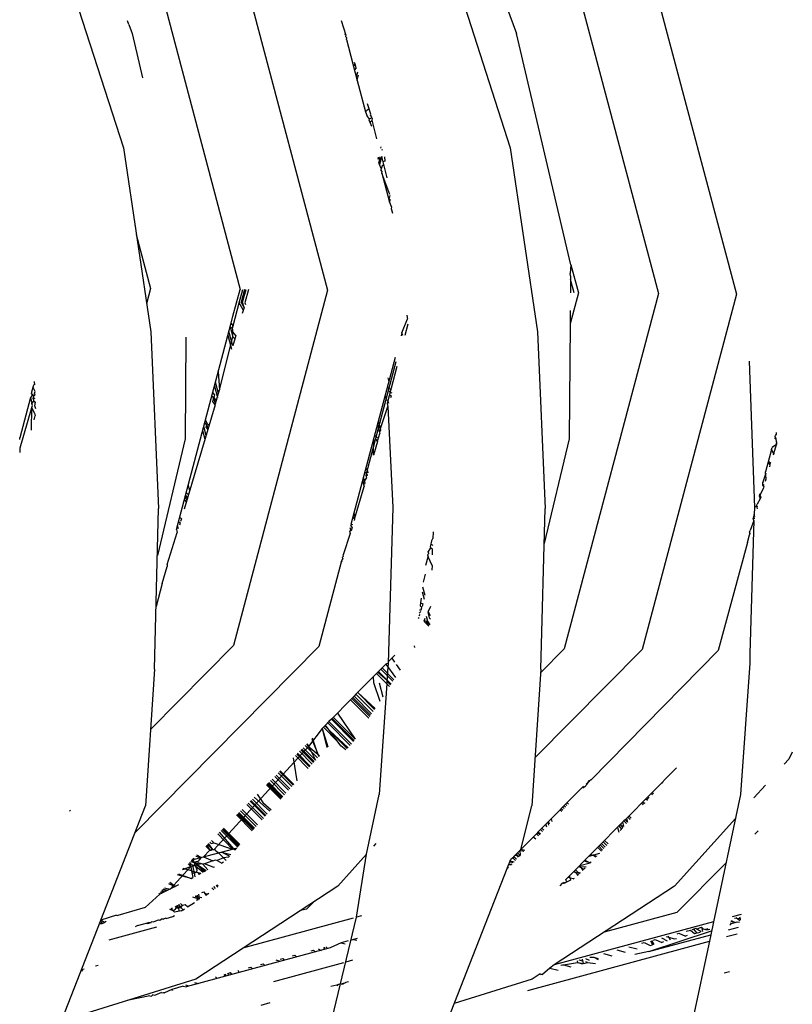
# Model space of a CAD drawing. Units: metres. Extents: x 2.06 to 11.01, y -1.77 to 4.04.
# Drawn here: x 10.25 to 10.27, y 2.32 to 2.35 of the extents above; entities that cross this region are included whole.
import ezdxf

# ---------------------------------------------------------------- set-up
doc = ezdxf.new("R2010")
doc.units = ezdxf.units.M
doc.layers.add('MOB_02', color=2, linetype='Continuous')

# ---------------------------------------------------------------- blocks, each defined once
blk = doc.blocks.new('2721_SOFÁ_SAHARA_VISTA_02')
for p, q in [((0.529227, 0.405651), (0.532591, 0.396611)), ((0.522724, 0.39926), (0.525229, 0.389797)), ((0.525051, 0.399237), (0.527556, 0.389776)), ((0.533856, 0.399151), (0.536366, 0.389689)), ((0.535932, 0.39913), (0.538443, 0.389669)), ((0.520592, 0.398332), (0.522125, 0.393566)), ((0.530886, 0.398332), (0.532421, 0.393566)), ((0.522265, 0.396852), (0.522234, 0.396953)), ((0.522265, 0.396852), (0.522361, 0.396611)), ((0.527924, 0.396961), (0.528048, 0.396571)), ((0.522361, 0.396611), (0.522637, 0.395431)), ((0.528029, 0.39663), (0.528021, 0.396598)), ((0.528021, 0.396598), (0.528048, 0.396571)), ((0.528048, 0.396571), (0.528038, 0.396533)), ((0.528038, 0.396533), (0.528071, 0.396496)), ((0.528059, 0.396451), (0.528071, 0.396496)), ((0.534031, 0.390454), (0.532591, 0.396611)), ((0.528059, 0.396451), (0.528347, 0.395365)), ((0.528249, 0.395736), (0.528292, 0.3958)), ((0.528322, 0.395704), (0.528272, 0.39565)), ((0.528292, 0.3958), (0.528278, 0.395844)), ((0.528322, 0.395704), (0.528292, 0.3958)), ((0.52836, 0.395584), (0.528324, 0.395451)), ((0.528347, 0.395365), (0.528385, 0.395506)), ((0.528347, 0.395365), (0.528569, 0.394527)), ((0.528713, 0.394468), (0.528625, 0.394745)), ((0.528616, 0.394574), (0.528569, 0.394527)), ((0.528569, 0.394527), (0.528616, 0.394417)), ((0.528668, 0.394611), (0.528616, 0.394574)), ((0.528679, 0.39434), (0.528616, 0.394417)), ((0.528679, 0.39434), (0.528726, 0.394364)), ((0.528706, 0.394441), (0.528713, 0.394468)), ((0.528735, 0.394398), (0.528706, 0.394441)), ((0.528726, 0.394364), (0.528735, 0.394398)), ((0.528753, 0.394341), (0.528726, 0.394364)), ((0.528667, 0.394296), (0.528679, 0.39434)), ((0.528667, 0.394296), (0.528729, 0.39415)), ((0.528692, 0.394237), (0.528699, 0.394262)), ((0.528699, 0.394262), (0.528743, 0.394302)), ((0.528743, 0.394302), (0.528753, 0.394341)), ((0.528874, 0.393808), (0.528743, 0.394302)), ((0.528979, 0.393558), (0.528989, 0.393595)), ((0.522125, 0.393566), (0.522855, 0.388666)), ((0.528902, 0.39327), (0.528915, 0.393318)), ((0.528915, 0.393318), (0.528933, 0.393244)), ((0.528999, 0.39334), (0.528941, 0.393123)), ((0.528947, 0.393326), (0.528971, 0.393236)), ((0.529148, 0.392771), (0.528999, 0.39334)), ((0.529013, 0.393521), (0.529006, 0.393495)), ((0.529071, 0.393328), (0.529085, 0.393215)), ((0.532421, 0.393566), (0.533149, 0.388666)), ((0.528933, 0.393244), (0.528924, 0.393188)), ((0.528971, 0.393236), (0.528924, 0.393188)), ((0.528941, 0.393123), (0.528924, 0.393188)), ((0.528989, 0.393019), (0.528941, 0.393123)), ((0.529009, 0.393093), (0.528979, 0.392981)), ((0.529058, 0.393115), (0.529009, 0.393093)), ((0.529085, 0.393215), (0.529037, 0.393197)), ((0.52901, 0.392935), (0.528979, 0.392981)), ((0.529, 0.392899), (0.52901, 0.392935)), ((0.529212, 0.392325), (0.529, 0.392899)), ((0.529, 0.392899), (0.529207, 0.392119)), ((0.529216, 0.392299), (0.529188, 0.392193)), ((0.529207, 0.392119), (0.52923, 0.392204)), ((0.529207, 0.392119), (0.529261, 0.391987)), ((0.529261, 0.391987), (0.529251, 0.391952)), ((0.529251, 0.391952), (0.529283, 0.391833)), ((0.522468, 0.391263), (0.522849, 0.389822)), ((0.534031, 0.390454), (0.53402, 0.390219)), ((0.534031, 0.390454), (0.534239, 0.38971)), ((0.534029, 0.390157), (0.53402, 0.390219)), ((0.534028, 0.390059), (0.534025, 0.389712)), ((0.534029, 0.390157), (0.534028, 0.390059)), ((0.53412, 0.389711), (0.534028, 0.390059)), ((0.522849, 0.389822), (0.522743, 0.389419)), ((0.52504, 0.389089), (0.525229, 0.389797)), ((0.527556, 0.389776), (0.525051, 0.380313)), ((0.525209, 0.389445), (0.525303, 0.389797)), ((0.52535, 0.389797), (0.52526, 0.389459)), ((0.525297, 0.389458), (0.525388, 0.389796)), ((0.525452, 0.389796), (0.525358, 0.389446)), ((0.536366, 0.389689), (0.533856, 0.380227)), ((0.534239, 0.38971), (0.534018, 0.388878)), ((0.538443, 0.389669), (0.535932, 0.380207)), ((0.525045, 0.388832), (0.525209, 0.389445)), ((0.525315, 0.389252), (0.525209, 0.389445)), ((0.525335, 0.389318), (0.52526, 0.389459)), ((0.525335, 0.389318), (0.525297, 0.389458)), ((0.525358, 0.389446), (0.525371, 0.389397)), ((0.525335, 0.389318), (0.525286, 0.389154)), ((0.534015, 0.389234), (0.534018, 0.388878)), ((0.523536, 0.383404), (0.524982, 0.388871)), ((0.524982, 0.388871), (0.524991, 0.388903)), ((0.525038, 0.388859), (0.524982, 0.388871)), ((0.524991, 0.388903), (0.52504, 0.389089)), ((0.525038, 0.388859), (0.524991, 0.388903)), ((0.525038, 0.388803), (0.525038, 0.388859)), ((0.525045, 0.388832), (0.525038, 0.388859)), ((0.52954, 0.388643), (0.529687, 0.389015)), ((0.529624, 0.388577), (0.529706, 0.388884)), ((0.529665, 0.389117), (0.529682, 0.389055)), ((0.529682, 0.389055), (0.529687, 0.389015)), ((0.534018, 0.388878), (0.533993, 0.385819)), ((0.522855, 0.388666), (0.523062, 0.383967)), ((0.525034, 0.3883), (0.524932, 0.388681)), ((0.524965, 0.388804), (0.525028, 0.388765)), ((0.524965, 0.388804), (0.525035, 0.388538)), ((0.525028, 0.388765), (0.525045, 0.388832)), ((0.525037, 0.38873), (0.525028, 0.388765)), ((0.525035, 0.388538), (0.525036, 0.388668)), ((0.525036, 0.388668), (0.525037, 0.38873)), ((0.525114, 0.388573), (0.525036, 0.388668)), ((0.52954, 0.388643), (0.529519, 0.388567)), ((0.529559, 0.388571), (0.52954, 0.388643)), ((0.533149, 0.388666), (0.533352, 0.383967)), ((0.523786, 0.388525), (0.523766, 0.385819)), ((0.524686, 0.387129), (0.525035, 0.388538)), ((0.524906, 0.388582), (0.525006, 0.388207)), ((0.525114, 0.388573), (0.525034, 0.3883)), ((0.525035, 0.388538), (0.525087, 0.38848)), ((0.52819, 0.383547), (0.529369, 0.387998)), ((0.528597, 0.384901), (0.529386, 0.387877)), ((0.53878, 0.387889), (0.538926, 0.383989)), ((0.524648, 0.387608), (0.524686, 0.387129)), ((0.529404, 0.387745), (0.529144, 0.386761)), ((0.519731, 0.387235), (0.519763, 0.387301)), ((0.519765, 0.387262), (0.519761, 0.387349)), ((0.524655, 0.387024), (0.524574, 0.387329)), ((0.529165, 0.387445), (0.529194, 0.387339)), ((0.519679, 0.387038), (0.519731, 0.387235)), ((0.519686, 0.387011), (0.519679, 0.387038)), ((0.519679, 0.387038), (0.519697, 0.386972)), ((0.519727, 0.387165), (0.51972, 0.387192)), ((0.519772, 0.387081), (0.519727, 0.387165)), ((0.519761, 0.387039), (0.519772, 0.387081)), ((0.519776, 0.386981), (0.519761, 0.387039)), ((0.524555, 0.386992), (0.524501, 0.387051)), ((0.524545, 0.38722), (0.524625, 0.386922)), ((0.524578, 0.386762), (0.524686, 0.387129)), ((0.529156, 0.387195), (0.529196, 0.387162)), ((0.529181, 0.387103), (0.529223, 0.387062)), ((0.529196, 0.387162), (0.529245, 0.387145)), ((0.529223, 0.387062), (0.529272, 0.387049)), ((0.519647, 0.386918), (0.519364, 0.385846)), ((0.519697, 0.386972), (0.519647, 0.386918)), ((0.519647, 0.386918), (0.519688, 0.386765)), ((0.51974, 0.386962), (0.519686, 0.387011)), ((0.519688, 0.386765), (0.519736, 0.386826)), ((0.519704, 0.386705), (0.519688, 0.386765)), ((0.51972, 0.386885), (0.51974, 0.386962)), ((0.51972, 0.386885), (0.519779, 0.386911)), ((0.51972, 0.386885), (0.519736, 0.386826)), ((0.519736, 0.386826), (0.519783, 0.3868)), ((0.51974, 0.386962), (0.519776, 0.386981)), ((0.519769, 0.386702), (0.519783, 0.3868)), ((0.52451, 0.386942), (0.524472, 0.386942)), ((0.524507, 0.386811), (0.524526, 0.386883)), ((0.524567, 0.386727), (0.524507, 0.386811)), ((0.524526, 0.386883), (0.52451, 0.386942)), ((0.524526, 0.386883), (0.524578, 0.386762)), ((0.524536, 0.38692), (0.524555, 0.386992)), ((0.524598, 0.38683), (0.524536, 0.38692)), ((0.524567, 0.386727), (0.524578, 0.386762)), ((0.529092, 0.386954), (0.529117, 0.386862)), ((0.529117, 0.386862), (0.529166, 0.386846)), ((0.529144, 0.386761), (0.529164, 0.386685)), ((0.529188, 0.386765), (0.529166, 0.386846)), ((0.529207, 0.387003), (0.529248, 0.386969)), ((0.529248, 0.386969), (0.529231, 0.386913)), ((0.519374, 0.385584), (0.51969, 0.386651)), ((0.519679, 0.386052), (0.51969, 0.386651)), ((0.51969, 0.386651), (0.519704, 0.386705)), ((0.519759, 0.386499), (0.51969, 0.386651)), ((0.519759, 0.386499), (0.519778, 0.386428)), ((0.51979, 0.38662), (0.519769, 0.386702)), ((0.524567, 0.386727), (0.523744, 0.383947)), ((0.528966, 0.386092), (0.529164, 0.386685)), ((0.529164, 0.386685), (0.529297, 0.383989)), ((0.519751, 0.386324), (0.519778, 0.386428)), ((0.524343, 0.386197), (0.52429, 0.386256)), ((0.524352, 0.386231), (0.524309, 0.386326)), ((0.52894, 0.386193), (0.528915, 0.386285)), ((0.524233, 0.38604), (0.524295, 0.385808)), ((0.524324, 0.385907), (0.524261, 0.386144)), ((0.524325, 0.386128), (0.524343, 0.386197)), ((0.524375, 0.386078), (0.524325, 0.386128)), ((0.524385, 0.38611), (0.524343, 0.386197)), ((0.524404, 0.386176), (0.524352, 0.386231)), ((0.52889, 0.386191), (0.528941, 0.385998)), ((0.528966, 0.386092), (0.52894, 0.386193)), ((0.528941, 0.385998), (0.528977, 0.386053)), ((0.528941, 0.385998), (0.528951, 0.385964)), ((0.528977, 0.386053), (0.528966, 0.386092)), ((0.539498, 0.385989), (0.539499, 0.385946)), ((0.519366, 0.385799), (0.519364, 0.385846)), ((0.523766, 0.385819), (0.523029, 0.382716)), ((0.528779, 0.385386), (0.52879, 0.385813)), ((0.528888, 0.385752), (0.528779, 0.385386)), ((0.528855, 0.385874), (0.528813, 0.385902)), ((0.528838, 0.38581), (0.528888, 0.385752)), ((0.528838, 0.38581), (0.528896, 0.38578)), ((0.528855, 0.385874), (0.528914, 0.385841)), ((0.528888, 0.385752), (0.528896, 0.38578)), ((0.528896, 0.38578), (0.528951, 0.385964)), ((0.533993, 0.385819), (0.533327, 0.383035)), ((0.539459, 0.385843), (0.539504, 0.385817)), ((0.53947, 0.385883), (0.539478, 0.385915)), ((0.539504, 0.385817), (0.53947, 0.385883)), ((0.539499, 0.385946), (0.539478, 0.385915)), ((0.539507, 0.385744), (0.539504, 0.385817)), ((0.539507, 0.385744), (0.539505, 0.38567)), ((0.539505, 0.38567), (0.539508, 0.385713)), ((0.51938, 0.385454), (0.519374, 0.385584)), ((0.539378, 0.385539), (0.539219, 0.384939)), ((0.539378, 0.385539), (0.539392, 0.385591)), ((0.539435, 0.385432), (0.539378, 0.385539)), ((0.539505, 0.38567), (0.539392, 0.385591)), ((0.539435, 0.385432), (0.539505, 0.38567)), ((0.539298, 0.385186), (0.539292, 0.385212)), ((0.539354, 0.38516), (0.539292, 0.385212)), ((0.539343, 0.385123), (0.539298, 0.385186)), ((0.539435, 0.385432), (0.53942, 0.385383)), ((0.528556, 0.384932), (0.528597, 0.384901)), ((0.528621, 0.384991), (0.52858, 0.385021)), ((0.528641, 0.384918), (0.528621, 0.384991)), ((0.539235, 0.384756), (0.539219, 0.384939)), ((0.539329, 0.385074), (0.539343, 0.385123)), ((0.528494, 0.384696), (0.528519, 0.384605)), ((0.528543, 0.384694), (0.528518, 0.384786)), ((0.528543, 0.384694), (0.528598, 0.384775)), ((0.528558, 0.384638), (0.528543, 0.384694)), ((0.528597, 0.384901), (0.528581, 0.38484)), ((0.528581, 0.38484), (0.528598, 0.384775)), ((0.528623, 0.384859), (0.528597, 0.384901)), ((0.528597, 0.384901), (0.528616, 0.384833)), ((0.539145, 0.384662), (0.539134, 0.384617)), ((0.539141, 0.38459), (0.539145, 0.384662)), ((0.539154, 0.384696), (0.539145, 0.384662)), ((0.539222, 0.384902), (0.539154, 0.384696)), ((0.539215, 0.38469), (0.539235, 0.384756)), ((0.52389, 0.384442), (0.52385, 0.384592)), ((0.528274, 0.383679), (0.528533, 0.384553)), ((0.528519, 0.384605), (0.528558, 0.384638)), ((0.528519, 0.384605), (0.528533, 0.384553)), ((0.539162, 0.384511), (0.539072, 0.38433)), ((0.539134, 0.384617), (0.539141, 0.38459)), ((0.539134, 0.384617), (0.539184, 0.384585)), ((0.539175, 0.384553), (0.539141, 0.38459)), ((0.539175, 0.384553), (0.539162, 0.384511)), ((0.523802, 0.384146), (0.523747, 0.384204)), ((0.523767, 0.384279), (0.523814, 0.384183)), ((0.523834, 0.384254), (0.523778, 0.384318)), ((0.523797, 0.384393), (0.523858, 0.384334)), ((0.539077, 0.384222), (0.538992, 0.384083)), ((0.539053, 0.384313), (0.539089, 0.384265)), ((0.53906, 0.384285), (0.539065, 0.384357)), ((0.539072, 0.38433), (0.53906, 0.384285)), ((0.539089, 0.384265), (0.53906, 0.384285)), ((0.53906, 0.384285), (0.539077, 0.384222)), ((0.539089, 0.384265), (0.539077, 0.384222)), ((0.522949, 0.379688), (0.523062, 0.383967)), ((0.529297, 0.383989), (0.529171, 0.379847)), ((0.533234, 0.379688), (0.533352, 0.383967)), ((0.538926, 0.383989), (0.538917, 0.383801)), ((0.538977, 0.384027), (0.538926, 0.383989)), ((0.538977, 0.384027), (0.538992, 0.384083)), ((0.539013, 0.384005), (0.538977, 0.384027)), ((0.538977, 0.384027), (0.538997, 0.383953)), ((0.523591, 0.383614), (0.523637, 0.383586)), ((0.523667, 0.383689), (0.52362, 0.383723)), ((0.523667, 0.383689), (0.523647, 0.383621)), ((0.528239, 0.383734), (0.528274, 0.383679)), ((0.528274, 0.383679), (0.528263, 0.383644)), ((0.528291, 0.383737), (0.528265, 0.383832)), ((0.538906, 0.383646), (0.538803, 0.380105)), ((0.538906, 0.383646), (0.538806, 0.383383)), ((0.538917, 0.383801), (0.538891, 0.383704)), ((0.538906, 0.383646), (0.538891, 0.383704)), ((0.538902, 0.383745), (0.538918, 0.383686)), ((0.538934, 0.383739), (0.538917, 0.383801)), ((0.523536, 0.383404), (0.523558, 0.383321)), ((0.523588, 0.383424), (0.523565, 0.383513)), ((0.523637, 0.383586), (0.523616, 0.383518)), ((0.528183, 0.383374), (0.528141, 0.383361)), ((0.528141, 0.383361), (0.528161, 0.383298)), ((0.528183, 0.383374), (0.528164, 0.383448)), ((0.52819, 0.383547), (0.528181, 0.383515)), ((0.528211, 0.383467), (0.528181, 0.383515)), ((0.528211, 0.383467), (0.528183, 0.383374)), ((0.52823, 0.383531), (0.52819, 0.383547)), ((0.538793, 0.383334), (0.538806, 0.383383)), ((0.523289, 0.382473), (0.523558, 0.383321)), ((0.528161, 0.383298), (0.527974, 0.382732)), ((0.530329, 0.383091), (0.530289, 0.382955)), ((0.530329, 0.383091), (0.530363, 0.383167)), ((0.530369, 0.383345), (0.530363, 0.383167)), ((0.538733, 0.383061), (0.538793, 0.383262)), ((0.538793, 0.383334), (0.538803, 0.383297)), ((0.538793, 0.383334), (0.538793, 0.383262)), ((0.538803, 0.383297), (0.538793, 0.383262)), ((0.530298, 0.38292), (0.530223, 0.382793)), ((0.530245, 0.382808), (0.530298, 0.38292)), ((0.530289, 0.382955), (0.530298, 0.38292)), ((0.530354, 0.382878), (0.530298, 0.38292)), ((0.530305, 0.383011), (0.530358, 0.382984)), ((0.530349, 0.382727), (0.530354, 0.382878)), ((0.538733, 0.383061), (0.537957, 0.380187)), ((0.527932, 0.382573), (0.527327, 0.380291)), ((0.527965, 0.382637), (0.527932, 0.382573)), ((0.527932, 0.382573), (0.527939, 0.382548)), ((0.527983, 0.382698), (0.527957, 0.382667)), ((0.527965, 0.382637), (0.527957, 0.382667)), ((0.527965, 0.382637), (0.527957, 0.382609)), ((0.527983, 0.382698), (0.527974, 0.382732)), ((0.530176, 0.382459), (0.530234, 0.382679)), ((0.530221, 0.382727), (0.530256, 0.382764)), ((0.530221, 0.382727), (0.530234, 0.382679)), ((0.530341, 0.382448), (0.530234, 0.382679)), ((0.530256, 0.382764), (0.530245, 0.382808)), ((0.523158, 0.381971), (0.523291, 0.382419)), ((0.523289, 0.382473), (0.523291, 0.382419)), ((0.530341, 0.382448), (0.53033, 0.382318)), ((0.530111, 0.382002), (0.530168, 0.382217)), ((0.523158, 0.381971), (0.522993, 0.381352)), ((0.530153, 0.381648), (0.530093, 0.381872)), ((0.530052, 0.381579), (0.530034, 0.381456)), ((0.530076, 0.381749), (0.530128, 0.381554)), ((0.530008, 0.381268), (0.530051, 0.381264)), ((0.530034, 0.381456), (0.530023, 0.381372)), ((0.530023, 0.381372), (0.530068, 0.381329)), ((0.530034, 0.381456), (0.530093, 0.381423)), ((0.530051, 0.381264), (0.530068, 0.381329)), ((0.530093, 0.381423), (0.530076, 0.381359)), ((0.530298, 0.381351), (0.530237, 0.381222)), ((0.529976, 0.381038), (0.529997, 0.38106)), ((0.530018, 0.38114), (0.529985, 0.381106)), ((0.530039, 0.381218), (0.529995, 0.381173)), ((0.530148, 0.381032), (0.530126, 0.380986)), ((0.53018, 0.3811), (0.530217, 0.380962)), ((0.530224, 0.381194), (0.530262, 0.381054)), ((0.530299, 0.381102), (0.530237, 0.381222)), ((0.530296, 0.381019), (0.530262, 0.381054)), ((0.530135, 0.380949), (0.530126, 0.380986)), ((0.530126, 0.380986), (0.530182, 0.380962)), ((0.530135, 0.380949), (0.530257, 0.380828)), ((0.530182, 0.380962), (0.53028, 0.380864)), ((0.530257, 0.380828), (0.530182, 0.380962)), ((0.530217, 0.380962), (0.53028, 0.380864)), ((0.527327, 0.380291), (0.522442, 0.375348)), ((0.525051, 0.380313), (0.522846, 0.378081)), ((0.529884, 0.38026), (0.529873, 0.380304)), ((0.535932, 0.380207), (0.533079, 0.377326)), ((0.533856, 0.380227), (0.533228, 0.379592)), ((0.529268, 0.37998), (0.529172, 0.379883)), ((0.529347, 0.38006), (0.529268, 0.37998)), ((0.529268, 0.37998), (0.529341, 0.379876)), ((0.537957, 0.380187), (0.534569, 0.37673)), ((0.538803, 0.380105), (0.538795, 0.379847)), ((0.522949, 0.379688), (0.522716, 0.376047)), ((0.528977, 0.379687), (0.528916, 0.379624)), ((0.529111, 0.379821), (0.528977, 0.379687)), ((0.529298, 0.379365), (0.528977, 0.379687)), ((0.52901, 0.379719), (0.529324, 0.379404)), ((0.529171, 0.379847), (0.529111, 0.379821)), ((0.529111, 0.379821), (0.529364, 0.379465)), ((0.529171, 0.379847), (0.529148, 0.379515)), ((0.529388, 0.379809), (0.529493, 0.379661)), ((0.533234, 0.379688), (0.532995, 0.376047)), ((0.538795, 0.379847), (0.53855, 0.376349)), ((0.528777, 0.379484), (0.528315, 0.379016)), ((0.528916, 0.379624), (0.528777, 0.379484)), ((0.528777, 0.379484), (0.52878, 0.37933)), ((0.529209, 0.379228), (0.528865, 0.379573)), ((0.528897, 0.379606), (0.52914, 0.379399)), ((0.528916, 0.379624), (0.529249, 0.37929)), ((0.529148, 0.379515), (0.529133, 0.379303)), ((0.52878, 0.37933), (0.528953, 0.378838)), ((0.528931, 0.37932), (0.529027, 0.378951)), ((0.529133, 0.379303), (0.528931, 0.376349)), ((0.529138, 0.379364), (0.529234, 0.379267)), ((0.528203, 0.378904), (0.528169, 0.37887)), ((0.528265, 0.378966), (0.528203, 0.378904)), ((0.528203, 0.378904), (0.528682, 0.378423)), ((0.528234, 0.378935), (0.528706, 0.378461)), ((0.528315, 0.379016), (0.528265, 0.378966)), ((0.528731, 0.378499), (0.528265, 0.378966)), ((0.528315, 0.379016), (0.52877, 0.378559)), ((0.528362, 0.379064), (0.528808, 0.378616)), ((0.528822, 0.378638), (0.528362, 0.379064)), ((0.528169, 0.37887), (0.527679, 0.378374)), ((0.528655, 0.378382), (0.528169, 0.37887)), ((0.527679, 0.378374), (0.527661, 0.378355)), ((0.527679, 0.378374), (0.528264, 0.377786)), ((0.52829, 0.377825), (0.527711, 0.378406)), ((0.527821, 0.378517), (0.52829, 0.377825)), ((0.527419, 0.37811), (0.527055, 0.37763)), ((0.527449, 0.378141), (0.527419, 0.37811)), ((0.527419, 0.37811), (0.527563, 0.377622)), ((0.527419, 0.37811), (0.52754, 0.377597)), ((0.527504, 0.378197), (0.527449, 0.378141)), ((0.527817, 0.377771), (0.527449, 0.378141)), ((0.527485, 0.378177), (0.528083, 0.377575)), ((0.527595, 0.378288), (0.527504, 0.378197)), ((0.527913, 0.37764), (0.527504, 0.378197)), ((0.527566, 0.378259), (0.528164, 0.377657)), ((0.527661, 0.378355), (0.527595, 0.378288)), ((0.527595, 0.378288), (0.528194, 0.377687)), ((0.52825, 0.377764), (0.527661, 0.378355)), ((0.5273, 0.377422), (0.52716, 0.377849)), ((0.528103, 0.377595), (0.527615, 0.378045)), ((0.527055, 0.37763), (0.524538, 0.374881)), ((0.527238, 0.377259), (0.526906, 0.377592)), ((0.527294, 0.377322), (0.526965, 0.377652)), ((0.526999, 0.377686), (0.527055, 0.37763)), ((0.527018, 0.377705), (0.527238, 0.377259)), ((0.527055, 0.37763), (0.5273, 0.377422)), ((0.527138, 0.377826), (0.527326, 0.377358)), ((0.528048, 0.377539), (0.527913, 0.37764)), ((0.526643, 0.377326), (0.526744, 0.376708)), ((0.527045, 0.377044), (0.526704, 0.377387)), ((0.526741, 0.377425), (0.52708, 0.377083)), ((0.526761, 0.377445), (0.5271, 0.377105)), ((0.527149, 0.37716), (0.526813, 0.377498)), ((0.52685, 0.377535), (0.527184, 0.377199)), ((0.526872, 0.377557), (0.527205, 0.377223)), ((0.527344, 0.377378), (0.5273, 0.377422)), ((0.53993, 0.377475), (0.539834, 0.377288)), ((0.536851, 0.377059), (0.535481, 0.375677)), ((0.539834, 0.377288), (0.539716, 0.377156)), ((0.526153, 0.376831), (0.526522, 0.37646)), ((0.526556, 0.376498), (0.526189, 0.376867)), ((0.526609, 0.376558), (0.526245, 0.376924)), ((0.526281, 0.37696), (0.526643, 0.376595)), ((0.526662, 0.376616), (0.5263, 0.376979)), ((0.526312, 0.376227), (0.525933, 0.376608)), ((0.526332, 0.376249), (0.525954, 0.376629)), ((0.525972, 0.376647), (0.526349, 0.376268)), ((0.525993, 0.376668), (0.526369, 0.37629)), ((0.526415, 0.376342), (0.526041, 0.376718)), ((0.52608, 0.376757), (0.526452, 0.376383)), ((0.534347, 0.376543), (0.53378, 0.375971)), ((0.534396, 0.376547), (0.534347, 0.376543)), ((0.534347, 0.376543), (0.53437, 0.376519)), ((0.534396, 0.376547), (0.534373, 0.37657)), ((0.53447, 0.376625), (0.534396, 0.376547)), ((0.53447, 0.376625), (0.534449, 0.376646)), ((0.534483, 0.37668), (0.53447, 0.376625)), ((0.534513, 0.376711), (0.534483, 0.37668)), ((0.534483, 0.37668), (0.534503, 0.37666)), ((0.534569, 0.37673), (0.534513, 0.376711)), ((0.534513, 0.376711), (0.534529, 0.376688)), ((0.534569, 0.37673), (0.534551, 0.376749)), ((0.536462, 0.376666), (0.53648, 0.376647)), ((0.539215, 0.376598), (0.538909, 0.376258)), ((0.526026, 0.375907), (0.525602, 0.376273)), ((0.525681, 0.376353), (0.525837, 0.376133)), ((0.528596, 0.374763), (0.528931, 0.376349)), ((0.536085, 0.376286), (0.536122, 0.376249)), ((0.536205, 0.376342), (0.536173, 0.376375)), ((0.536201, 0.376403), (0.536232, 0.376372)), ((0.53855, 0.376349), (0.53783, 0.372955)), ((0.521525, 0.373005), (0.522716, 0.376047)), ((0.52541, 0.376079), (0.525815, 0.375672)), ((0.52585, 0.375711), (0.525447, 0.376117)), ((0.525901, 0.375767), (0.5255, 0.37617)), ((0.52552, 0.37619), (0.52592, 0.375789)), ((0.525955, 0.375828), (0.525557, 0.376228)), ((0.525837, 0.376133), (0.526056, 0.375941)), ((0.532702, 0.374883), (0.532995, 0.376047)), ((0.53382, 0.376012), (0.533858, 0.375974)), ((0.533889, 0.376007), (0.533852, 0.376044)), ((0.533932, 0.376053), (0.533896, 0.376088)), ((0.533934, 0.376126), (0.533968, 0.376091)), ((0.535916, 0.376116), (0.535961, 0.376071)), ((0.535985, 0.376098), (0.535942, 0.376142)), ((0.535942, 0.376142), (0.536005, 0.376119)), ((0.536035, 0.376236), (0.536074, 0.376196)), ((0.536095, 0.37622), (0.536057, 0.376258)), ((0.520715, 0.375925), (0.520691, 0.3759)), ((0.525556, 0.375383), (0.525138, 0.375804)), ((0.525159, 0.375825), (0.525576, 0.375406)), ((0.525178, 0.375844), (0.525594, 0.375426)), ((0.5252, 0.375866), (0.525615, 0.375449)), ((0.525658, 0.375497), (0.525245, 0.375912)), ((0.525285, 0.375953), (0.525696, 0.375539)), ((0.533752, 0.375942), (0.533509, 0.375697)), ((0.53378, 0.375971), (0.533752, 0.375942)), ((0.533752, 0.375942), (0.533791, 0.375903)), ((0.533819, 0.375932), (0.53378, 0.375971)), ((0.535612, 0.375683), (0.535549, 0.375746)), ((0.535579, 0.375776), (0.53564, 0.375714)), ((0.533369, 0.375556), (0.533262, 0.375449)), ((0.533441, 0.375629), (0.533369, 0.375556)), ((0.533396, 0.375482), (0.533369, 0.375556)), ((0.533418, 0.375606), (0.533439, 0.375528)), ((0.533509, 0.375697), (0.533441, 0.375629)), ((0.533468, 0.375559), (0.533441, 0.375629)), ((0.533509, 0.375697), (0.53353, 0.375625)), ((0.535448, 0.375644), (0.533902, 0.374084)), ((0.535316, 0.375511), (0.53538, 0.375426)), ((0.535346, 0.375541), (0.535376, 0.375511)), ((0.535376, 0.375511), (0.535373, 0.375568)), ((0.535444, 0.375496), (0.535376, 0.375511)), ((0.535376, 0.375511), (0.535418, 0.375468)), ((0.535444, 0.375496), (0.535421, 0.375617)), ((0.535481, 0.375677), (0.535448, 0.375644)), ((0.535515, 0.375576), (0.535448, 0.375644)), ((0.535481, 0.375677), (0.535547, 0.375611)), ((0.535512, 0.375709), (0.535547, 0.375611)), ((0.538414, 0.375706), (0.536798, 0.373907)), ((0.524641, 0.375302), (0.525024, 0.374893)), ((0.525065, 0.374904), (0.52468, 0.375341)), ((0.525168, 0.37495), (0.52473, 0.375391)), ((0.524751, 0.375412), (0.525188, 0.374972)), ((0.524768, 0.37543), (0.525205, 0.374991)), ((0.524789, 0.375451), (0.525225, 0.375014)), ((0.533117, 0.375302), (0.532702, 0.374883)), ((0.533168, 0.375354), (0.533117, 0.375302)), ((0.533174, 0.375246), (0.533117, 0.375302)), ((0.53315, 0.375335), (0.533205, 0.375279)), ((0.533262, 0.375449), (0.533168, 0.375354)), ((0.533168, 0.375354), (0.533223, 0.375298)), ((0.533283, 0.375362), (0.53323, 0.375416)), ((0.533262, 0.375449), (0.533315, 0.375396)), ((0.535278, 0.375472), (0.53531, 0.375347)), ((0.535418, 0.375468), (0.535349, 0.375391)), ((0.53902, 0.375381), (0.538936, 0.375296)), ((0.524424, 0.374865), (0.524317, 0.374974)), ((0.524339, 0.374996), (0.524424, 0.374865)), ((0.524359, 0.375016), (0.524493, 0.374882)), ((0.524381, 0.375039), (0.524493, 0.374882)), ((0.524459, 0.375046), (0.524423, 0.375081)), ((0.524459, 0.375046), (0.524527, 0.375062)), ((0.524465, 0.375124), (0.524527, 0.375062)), ((0.524527, 0.375062), (0.525024, 0.374893)), ((0.528847, 0.375043), (0.52878, 0.374968)), ((0.533036, 0.37522), (0.533099, 0.375166)), ((0.534879, 0.374868), (0.534779, 0.374969)), ((0.534819, 0.375009), (0.534917, 0.374911)), ((0.534947, 0.374945), (0.534851, 0.375041)), ((0.53499, 0.374992), (0.534895, 0.375086)), ((0.534932, 0.375124), (0.535025, 0.375031)), ((0.52402, 0.374626), (0.525065, 0.374904)), ((0.524055, 0.374709), (0.524193, 0.374672)), ((0.524193, 0.374672), (0.524083, 0.374737)), ((0.524424, 0.374865), (0.52426, 0.37469)), ((0.524493, 0.374882), (0.524424, 0.374865)), ((0.524424, 0.374865), (0.524469, 0.374865)), ((0.524538, 0.374881), (0.524469, 0.374865)), ((0.524493, 0.374882), (0.524538, 0.374881)), ((0.524573, 0.37486), (0.524538, 0.374881)), ((0.524573, 0.37486), (0.524599, 0.374836)), ((0.524599, 0.374836), (0.524654, 0.374795)), ((0.524787, 0.374661), (0.524654, 0.374795)), ((0.524736, 0.374816), (0.524987, 0.374749)), ((0.524947, 0.374704), (0.524736, 0.374816)), ((0.524947, 0.374704), (0.524922, 0.374676)), ((0.525121, 0.374898), (0.525065, 0.374904)), ((0.525065, 0.374904), (0.525099, 0.374873)), ((0.525099, 0.374873), (0.525146, 0.374926)), ((0.528596, 0.374763), (0.527831, 0.373907)), ((0.528328, 0.373078), (0.528596, 0.374763)), ((0.532518, 0.374697), (0.532487, 0.374666)), ((0.532615, 0.374795), (0.532518, 0.374697)), ((0.53259, 0.374625), (0.532518, 0.374697)), ((0.532552, 0.374732), (0.532663, 0.374702)), ((0.532584, 0.374764), (0.532618, 0.374714)), ((0.532702, 0.374883), (0.532615, 0.374795)), ((0.532615, 0.374795), (0.532684, 0.374725)), ((0.532618, 0.374714), (0.532684, 0.374725)), ((0.532641, 0.374679), (0.532618, 0.374714)), ((0.532785, 0.374832), (0.53268, 0.37486)), ((0.53268, 0.37486), (0.532684, 0.374725)), ((0.532806, 0.374855), (0.532702, 0.374883)), ((0.534519, 0.374706), (0.534802, 0.374783)), ((0.534566, 0.374719), (0.534539, 0.374727)), ((0.53456, 0.374748), (0.534725, 0.374704)), ((0.534704, 0.374682), (0.534617, 0.374733)), ((0.534751, 0.37494), (0.534852, 0.374839)), ((0.523848, 0.374499), (0.523918, 0.374428)), ((0.523888, 0.37454), (0.523918, 0.374428)), ((0.523983, 0.374445), (0.523888, 0.37454)), ((0.523908, 0.37456), (0.524036, 0.374528)), ((0.523983, 0.374445), (0.523918, 0.374428)), ((0.523975, 0.374628), (0.523934, 0.374587)), ((0.523979, 0.374542), (0.523934, 0.374587)), ((0.523956, 0.374609), (0.523996, 0.37465)), ((0.523956, 0.374609), (0.523986, 0.374599)), ((0.523956, 0.374609), (0.523979, 0.374542)), ((0.523956, 0.374609), (0.524275, 0.374288)), ((0.523979, 0.374542), (0.523986, 0.374599)), ((0.524024, 0.374496), (0.523983, 0.374445)), ((0.524045, 0.37444), (0.523983, 0.374445)), ((0.523994, 0.374352), (0.523983, 0.374445)), ((0.523986, 0.374599), (0.523996, 0.37465)), ((0.523986, 0.374599), (0.52402, 0.374626)), ((0.523997, 0.374568), (0.52401, 0.374534)), ((0.52401, 0.374534), (0.524081, 0.374346)), ((0.524036, 0.374528), (0.524024, 0.374496)), ((0.524051, 0.374551), (0.524036, 0.374528)), ((0.524087, 0.374515), (0.524036, 0.374528)), ((0.52409, 0.374474), (0.524045, 0.37444)), ((0.524246, 0.374273), (0.524045, 0.37444)), ((0.524102, 0.374563), (0.524051, 0.374551)), ((0.524114, 0.374532), (0.524087, 0.374515)), ((0.52409, 0.374474), (0.524087, 0.374515)), ((0.52412, 0.374482), (0.524087, 0.374515)), ((0.524203, 0.374504), (0.52409, 0.374474)), ((0.52409, 0.374474), (0.5243, 0.374301)), ((0.524329, 0.374315), (0.52409, 0.374474)), ((0.524193, 0.374672), (0.524102, 0.374563)), ((0.52424, 0.374493), (0.524114, 0.374532)), ((0.524287, 0.374505), (0.52424, 0.374493)), ((0.524376, 0.374339), (0.52424, 0.374493)), ((0.52426, 0.37469), (0.524509, 0.374586)), ((0.524509, 0.374586), (0.524287, 0.374505)), ((0.524514, 0.374409), (0.524287, 0.374505)), ((0.524509, 0.374586), (0.524577, 0.374604)), ((0.524577, 0.374604), (0.524617, 0.374594)), ((0.524787, 0.374661), (0.524617, 0.374594)), ((0.524617, 0.374594), (0.524741, 0.374524)), ((0.524788, 0.374547), (0.524741, 0.374524)), ((0.524922, 0.374676), (0.524787, 0.374661)), ((0.524856, 0.374595), (0.524787, 0.374661)), ((0.532352, 0.374407), (0.53241, 0.374554)), ((0.532379, 0.374475), (0.532473, 0.3745)), ((0.532379, 0.374475), (0.532455, 0.374481)), ((0.53241, 0.374554), (0.53242, 0.374581)), ((0.5325, 0.374529), (0.53241, 0.374554)), ((0.53242, 0.374581), (0.532432, 0.37461)), ((0.53242, 0.374581), (0.532523, 0.374553)), ((0.532487, 0.374666), (0.532432, 0.37461)), ((0.532487, 0.374666), (0.53256, 0.374592)), ((0.534274, 0.37446), (0.534553, 0.37453)), ((0.534312, 0.374394), (0.534274, 0.37446)), ((0.534553, 0.37453), (0.534388, 0.374575)), ((0.53441, 0.374596), (0.534527, 0.374537)), ((0.534527, 0.374537), (0.534575, 0.374552)), ((0.534553, 0.37453), (0.534575, 0.374552)), ((0.538161, 0.374516), (0.536858, 0.373203)), ((0.523918, 0.374428), (0.523367, 0.373828)), ((0.523924, 0.37411), (0.52356, 0.374208)), ((0.523589, 0.374238), (0.523924, 0.37411)), ((0.523697, 0.374347), (0.523726, 0.374376)), ((0.523697, 0.374347), (0.523765, 0.374365)), ((0.523935, 0.374315), (0.523726, 0.374376)), ((0.523918, 0.374428), (0.523765, 0.374365)), ((0.523918, 0.374428), (0.523935, 0.374315)), ((0.523935, 0.374315), (0.523944, 0.374272)), ((0.523935, 0.374315), (0.524002, 0.374295)), ((0.523944, 0.374272), (0.523972, 0.374134)), ((0.523944, 0.374272), (0.524009, 0.374252)), ((0.523994, 0.374352), (0.524002, 0.374295)), ((0.524002, 0.374295), (0.52407, 0.374276)), ((0.524002, 0.374295), (0.524009, 0.374252)), ((0.524009, 0.374252), (0.52407, 0.374276)), ((0.524009, 0.374252), (0.524022, 0.37416)), ((0.524081, 0.374346), (0.52407, 0.374276)), ((0.524112, 0.374263), (0.52407, 0.374276)), ((0.524185, 0.374242), (0.524112, 0.374263)), ((0.524112, 0.374263), (0.52413, 0.374215)), ((0.524185, 0.374242), (0.52413, 0.374215)), ((0.524514, 0.374409), (0.524545, 0.374424)), ((0.530472, 0.369613), (0.53234, 0.374375)), ((0.53234, 0.374375), (0.532352, 0.374407)), ((0.532379, 0.3744), (0.53234, 0.374375)), ((0.532352, 0.374407), (0.532379, 0.3744)), ((0.534014, 0.374122), (0.534003, 0.374186)), ((0.534172, 0.374266), (0.534102, 0.374286)), ((0.534124, 0.374308), (0.534235, 0.374209)), ((0.534264, 0.374239), (0.53416, 0.374344)), ((0.534172, 0.374266), (0.534222, 0.374282)), ((0.534172, 0.374266), (0.534216, 0.374191)), ((0.534222, 0.374282), (0.534289, 0.374264)), ((0.534246, 0.374431), (0.53438, 0.374356)), ((0.534439, 0.374416), (0.534297, 0.37442)), ((0.534312, 0.374394), (0.53435, 0.374326)), ((0.534417, 0.374393), (0.53438, 0.374356)), ((0.523592, 0.373942), (0.523095, 0.37369)), ((0.523328, 0.373974), (0.523501, 0.373896)), ((0.523501, 0.373896), (0.523359, 0.374005)), ((0.523924, 0.37411), (0.523972, 0.374134)), ((0.524636, 0.373881), (0.524591, 0.373926)), ((0.524643, 0.373917), (0.524591, 0.373926)), ((0.52462, 0.373941), (0.524643, 0.373917)), ((0.533805, 0.373987), (0.53374, 0.37392)), ((0.533847, 0.373975), (0.533805, 0.373987)), ((0.533829, 0.37401), (0.533886, 0.373995)), ((0.533829, 0.37401), (0.533847, 0.373975)), ((0.534024, 0.374065), (0.533847, 0.373975)), ((0.533927, 0.374016), (0.533902, 0.374084)), ((0.534093, 0.3741), (0.533955, 0.374138)), ((0.533978, 0.374161), (0.534014, 0.374122)), ((0.534014, 0.374122), (0.534024, 0.374065)), ((0.534093, 0.3741), (0.534132, 0.37412)), ((0.523095, 0.37369), (0.522703, 0.373341)), ((0.523095, 0.37369), (0.523071, 0.373714)), ((0.523114, 0.373757), (0.523152, 0.373719)), ((0.523136, 0.37378), (0.523182, 0.373734)), ((0.523156, 0.3738), (0.523214, 0.373817)), ((0.523156, 0.3738), (0.523208, 0.373748)), ((0.5233, 0.373794), (0.523182, 0.373826)), ((0.523214, 0.373817), (0.523238, 0.373763)), ((0.523222, 0.373867), (0.523367, 0.373828)), ((0.527831, 0.373907), (0.524051, 0.371429)), ((0.524084, 0.373667), (0.524089, 0.373633)), ((0.524152, 0.373564), (0.524132, 0.373692)), ((0.524216, 0.373735), (0.524266, 0.37376)), ((0.524266, 0.37376), (0.524291, 0.373714)), ((0.524291, 0.373714), (0.524315, 0.373671)), ((0.524355, 0.373697), (0.524291, 0.373714)), ((0.524315, 0.373671), (0.524397, 0.373725)), ((0.524476, 0.373867), (0.524531, 0.373812)), ((0.52458, 0.373844), (0.52453, 0.373895)), ((0.536798, 0.373907), (0.533589, 0.37181)), ((0.523556, 0.373398), (0.523562, 0.373351)), ((0.523594, 0.373417), (0.52361, 0.373343)), ((0.523594, 0.373417), (0.523655, 0.373343)), ((0.523698, 0.373389), (0.523645, 0.373443)), ((0.523655, 0.373343), (0.523698, 0.373389)), ((0.523772, 0.373409), (0.523698, 0.373389)), ((0.52383, 0.373353), (0.523772, 0.373409)), ((0.52383, 0.373353), (0.524017, 0.373476)), ((0.524055, 0.37359), (0.523976, 0.373612)), ((0.524042, 0.373646), (0.524089, 0.373633)), ((0.524042, 0.373646), (0.524055, 0.37359)), ((0.524096, 0.373579), (0.524055, 0.37359)), ((0.524096, 0.373579), (0.524073, 0.373513)), ((0.524089, 0.373633), (0.524208, 0.373601)), ((0.524089, 0.373633), (0.524096, 0.373579)), ((0.524152, 0.373564), (0.524096, 0.373579)), ((0.524096, 0.373579), (0.524102, 0.373531)), ((0.527173, 0.373476), (0.526998, 0.373299)), ((0.521944, 0.373136), (0.521525, 0.373005)), ((0.521944, 0.373136), (0.52198, 0.373126)), ((0.522703, 0.373341), (0.52198, 0.373126)), ((0.523354, 0.373295), (0.523426, 0.373271)), ((0.523387, 0.373311), (0.523481, 0.373216)), ((0.523426, 0.373271), (0.523423, 0.37333)), ((0.523426, 0.373271), (0.523491, 0.373277)), ((0.523439, 0.373097), (0.52348, 0.373125)), ((0.523658, 0.373253), (0.523481, 0.373216)), ((0.523491, 0.373277), (0.523542, 0.373327)), ((0.5235, 0.373369), (0.523542, 0.373327)), ((0.523529, 0.373384), (0.523542, 0.373327)), ((0.523542, 0.373327), (0.523587, 0.373326)), ((0.523562, 0.373351), (0.52361, 0.373343)), ((0.523587, 0.373326), (0.523655, 0.373343)), ((0.523587, 0.373326), (0.52361, 0.373343)), ((0.523587, 0.373326), (0.523601, 0.373241)), ((0.52361, 0.373343), (0.523655, 0.373343)), ((0.523655, 0.373343), (0.523717, 0.37328)), ((0.523658, 0.373253), (0.523717, 0.37328)), ((0.523658, 0.373253), (0.523685, 0.373259)), ((0.523717, 0.37328), (0.523755, 0.373304)), ((0.526998, 0.373299), (0.526837, 0.373256)), ((0.536858, 0.373203), (0.534918, 0.372678)), ((0.53857, 0.373155), (0.538329, 0.37309)), ((0.520197, 0.369613), (0.521512, 0.372971)), ((0.52149, 0.372915), (0.521563, 0.372914)), ((0.521512, 0.372971), (0.521525, 0.373005)), ((0.521512, 0.372971), (0.521563, 0.372914)), ((0.521619, 0.372943), (0.521525, 0.373005)), ((0.521563, 0.372914), (0.521619, 0.372943)), ((0.521667, 0.372967), (0.521619, 0.372943)), ((0.522501, 0.372859), (0.522801, 0.372941)), ((0.522734, 0.372923), (0.522764, 0.372915)), ((0.522764, 0.372915), (0.522864, 0.372942)), ((0.522831, 0.372933), (0.522801, 0.372941)), ((0.522831, 0.372933), (0.522887, 0.372964)), ((0.522887, 0.372964), (0.522917, 0.372956)), ((0.522917, 0.372956), (0.522942, 0.372963)), ((0.522942, 0.372963), (0.523062, 0.373011)), ((0.523062, 0.373011), (0.523092, 0.373003)), ((0.523092, 0.373003), (0.523129, 0.373029)), ((0.523129, 0.373029), (0.523155, 0.373037)), ((0.523184, 0.373029), (0.523129, 0.373029)), ((0.523155, 0.373037), (0.523184, 0.373029)), ((0.523184, 0.373029), (0.523232, 0.373057)), ((0.523262, 0.373049), (0.523232, 0.373057)), ((0.523262, 0.373049), (0.523439, 0.373097)), ((0.528236, 0.373053), (0.525327, 0.372266)), ((0.527585, 0.369968), (0.528328, 0.373078)), ((0.528463, 0.373114), (0.528328, 0.373078)), ((0.53783, 0.372955), (0.533589, 0.37181)), ((0.53783, 0.372955), (0.537758, 0.372615)), ((0.538267, 0.372866), (0.538311, 0.372912)), ((0.538311, 0.372912), (0.538282, 0.372919)), ((0.53841, 0.372938), (0.538296, 0.372969)), ((0.538303, 0.372997), (0.53841, 0.372938)), ((0.538311, 0.372912), (0.538465, 0.372953)), ((0.538392, 0.373054), (0.538435, 0.373065)), ((0.538535, 0.37298), (0.538435, 0.373065)), ((0.538546, 0.373035), (0.538457, 0.373046)), ((0.538465, 0.372953), (0.538528, 0.372946)), ((0.538526, 0.37309), (0.538546, 0.373035)), ((0.538546, 0.373035), (0.53854, 0.373006)), ((0.523004, 0.372813), (0.521737, 0.37247)), ((0.522501, 0.372859), (0.522434, 0.372825)), ((0.536112, 0.372171), (0.537779, 0.372715)), ((0.536112, 0.372171), (0.537758, 0.372615)), ((0.536861, 0.37264), (0.536908, 0.372653)), ((0.536908, 0.372653), (0.537084, 0.37258)), ((0.537104, 0.372706), (0.537221, 0.372738)), ((0.537758, 0.372615), (0.537196, 0.369968)), ((0.537221, 0.372738), (0.537326, 0.372646)), ((0.537362, 0.372776), (0.537251, 0.372746)), ((0.537384, 0.372661), (0.537306, 0.37276)), ((0.537326, 0.372646), (0.537474, 0.372686)), ((0.53739, 0.37276), (0.537362, 0.372776)), ((0.53739, 0.37276), (0.537458, 0.372801)), ((0.537505, 0.372694), (0.53739, 0.37276)), ((0.537458, 0.372801), (0.53751, 0.372816)), ((0.53751, 0.372816), (0.537536, 0.372702)), ((0.537561, 0.372774), (0.53751, 0.372816)), ((0.537523, 0.372758), (0.537561, 0.372774)), ((0.537561, 0.372774), (0.537621, 0.372757)), ((0.537681, 0.372772), (0.537621, 0.372757)), ((0.537621, 0.372757), (0.537688, 0.372744)), ((0.537733, 0.372756), (0.537688, 0.372744)), ((0.538464, 0.372631), (0.538182, 0.372555)), ((0.538234, 0.372743), (0.538501, 0.372816)), ((0.527918, 0.3724), (0.527624, 0.372261)), ((0.528109, 0.372452), (0.527918, 0.3724)), ((0.527918, 0.3724), (0.528028, 0.37237)), ((0.528344, 0.372515), (0.528183, 0.372472)), ((0.528249, 0.37249), (0.528334, 0.372467)), ((0.537719, 0.37243), (0.53288, 0.371124)), ((0.53592, 0.372386), (0.535988, 0.372404)), ((0.535988, 0.372404), (0.536142, 0.372326)), ((0.536142, 0.372326), (0.536212, 0.372345)), ((0.536153, 0.372449), (0.536212, 0.372345)), ((0.536249, 0.372355), (0.536192, 0.37246)), ((0.536233, 0.372471), (0.536281, 0.372484)), ((0.536281, 0.372484), (0.536455, 0.372411)), ((0.53645, 0.372529), (0.536598, 0.372449)), ((0.536504, 0.372424), (0.536455, 0.372411)), ((0.536574, 0.372563), (0.536797, 0.372503)), ((0.536642, 0.372545), (0.536623, 0.372576)), ((0.536684, 0.372473), (0.536642, 0.372545)), ((0.536797, 0.372503), (0.536846, 0.372516)), ((0.53713, 0.372593), (0.537084, 0.37258)), ((0.527624, 0.372261), (0.523793, 0.371225)), ((0.52712, 0.372184), (0.527184, 0.372202)), ((0.52723, 0.372155), (0.527184, 0.372202)), ((0.527311, 0.372236), (0.527385, 0.372196)), ((0.52745, 0.372273), (0.527488, 0.372224)), ((0.527488, 0.372224), (0.527477, 0.372281)), ((0.527514, 0.372291), (0.52756, 0.372244)), ((0.534902, 0.372111), (0.535124, 0.372052)), ((0.535259, 0.372208), (0.535481, 0.372148)), ((0.53558, 0.372294), (0.535802, 0.372235)), ((0.536112, 0.372171), (0.535741, 0.372085)), ((0.525777, 0.371821), (0.525846, 0.37184)), ((0.525846, 0.37184), (0.525887, 0.371791)), ((0.527985, 0.371866), (0.526117, 0.371361)), ((0.526307, 0.371905), (0.526189, 0.371932)), ((0.526298, 0.371962), (0.526365, 0.37198)), ((0.526365, 0.37198), (0.526408, 0.371932)), ((0.526625, 0.37205), (0.526692, 0.372069)), ((0.526692, 0.372069), (0.526736, 0.372021)), ((0.528227, 0.371932), (0.528042, 0.371881)), ((0.533767, 0.371805), (0.53381, 0.371816)), ((0.53381, 0.371816), (0.533841, 0.371808)), ((0.533841, 0.371808), (0.534209, 0.371873)), ((0.534201, 0.371922), (0.534209, 0.371873)), ((0.534209, 0.371873), (0.534344, 0.371841)), ((0.534209, 0.371873), (0.534369, 0.371848)), ((0.534357, 0.37191), (0.534256, 0.371937)), ((0.534369, 0.371848), (0.534347, 0.371961)), ((0.534369, 0.371848), (0.534477, 0.371877)), ((0.534426, 0.371983), (0.534518, 0.371933)), ((0.534477, 0.371877), (0.53443, 0.37189)), ((0.534477, 0.371877), (0.534689, 0.371844)), ((0.534537, 0.372013), (0.53465, 0.372012)), ((0.53465, 0.372012), (0.534759, 0.371983)), ((0.53465, 0.372012), (0.534759, 0.371953)), ((0.521078, 0.371696), (0.521005, 0.371676)), ((0.521005, 0.371676), (0.521034, 0.371646)), ((0.521452, 0.371797), (0.521382, 0.371778)), ((0.524832, 0.371506), (0.524803, 0.371557)), ((0.524864, 0.371514), (0.524839, 0.371567)), ((0.524904, 0.371585), (0.524976, 0.371604)), ((0.524927, 0.371531), (0.524904, 0.371585)), ((0.525014, 0.371555), (0.524976, 0.371604)), ((0.525205, 0.371607), (0.525178, 0.371659)), ((0.525451, 0.371733), (0.52552, 0.371751)), ((0.525561, 0.371703), (0.52552, 0.371751)), ((0.533221, 0.371569), (0.533006, 0.371429)), ((0.533221, 0.371569), (0.533278, 0.371554)), ((0.533244, 0.371544), (0.533221, 0.371569)), ((0.533475, 0.371726), (0.533278, 0.371554)), ((0.533589, 0.37181), (0.533475, 0.371726)), ((0.533475, 0.371726), (0.533696, 0.371666)), ((0.533841, 0.371808), (0.534031, 0.371757)), ((0.538262, 0.371629), (0.538113, 0.371589)), ((0.524051, 0.371429), (0.520471, 0.370313)), ((0.52402, 0.371338), (0.524116, 0.371312)), ((0.524579, 0.371497), (0.524616, 0.371447)), ((0.527865, 0.371296), (0.527807, 0.371273)), ((0.527951, 0.371284), (0.527905, 0.371307)), ((0.527937, 0.371312), (0.528048, 0.371342)), ((0.528048, 0.371342), (0.527951, 0.371284)), ((0.528114, 0.371363), (0.528048, 0.371342)), ((0.533006, 0.371429), (0.530932, 0.370784)), ((0.523139, 0.371078), (0.52295, 0.370997)), ((0.523139, 0.371078), (0.523194, 0.371063)), ((0.523139, 0.371078), (0.523219, 0.371069)), ((0.523219, 0.371069), (0.523194, 0.371063)), ((0.523411, 0.371158), (0.523219, 0.371069)), ((0.523711, 0.371247), (0.523411, 0.371158)), ((0.523411, 0.371158), (0.523428, 0.371126)), ((0.523711, 0.371247), (0.523793, 0.371225)), ((0.523868, 0.371245), (0.523783, 0.371268)), ((0.527807, 0.371273), (0.527644, 0.371236)), ((0.527807, 0.371273), (0.527834, 0.371266)), ((0.522831, 0.370987), (0.522224, 0.370859)), ((0.522831, 0.370987), (0.522873, 0.370976)), ((0.522905, 0.371009), (0.522873, 0.370976)), ((0.52295, 0.370997), (0.522905, 0.371009)), ((0.526018, 0.370797), (0.525786, 0.37073))]:
    blk.add_line(p, q)

msp = doc.modelspace()

# ---------------------------------------------------------------- block references
at = {"layer": 'MOB_02'}
msp.add_blockref('2721_SOFÁ_SAHARA_VISTA_02', (9.726482, 1.948149), dxfattribs=at)

doc.saveas('drawing.dxf')
